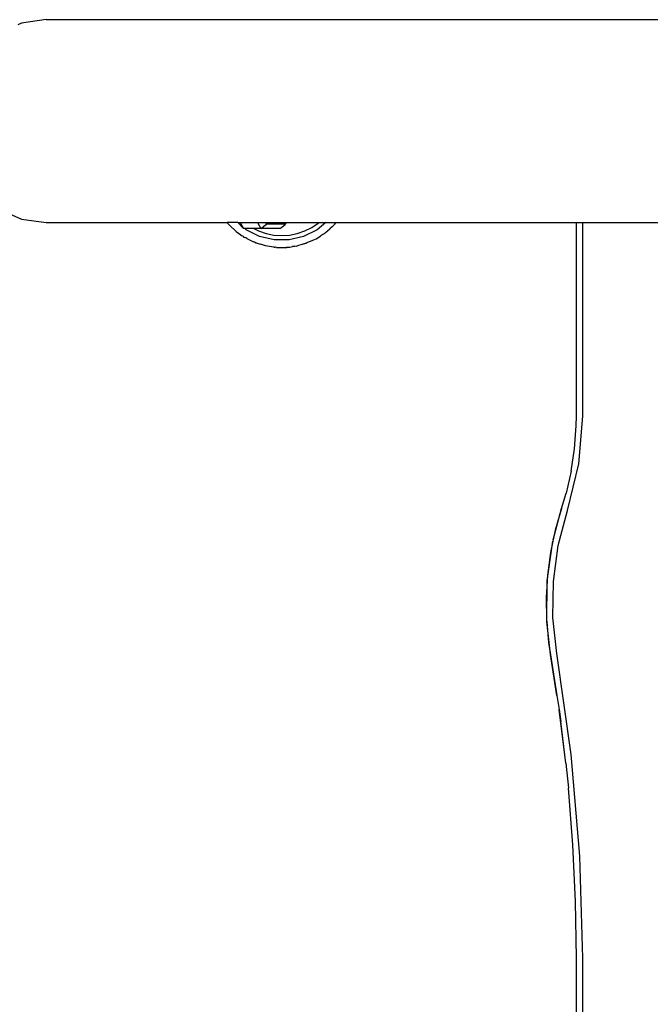
# Model space of a CAD drawing. Units: millimetres. Extents: x -4534 to 387327, y -3372 to 2495.
# Drawn here: x -477 to -372, y 1343 to 1506 of the extents above; entities that cross this region are included whole.
import ezdxf

# ---------------------------------------------------------------- set-up
doc = ezdxf.new("R2010")
doc.units = ezdxf.units.MM
doc.layers.add('Toestel 2D', color=7, linetype='Continuous', lineweight=20)
doc.layers.add('VP-EQ', color=7, linetype='Continuous', true_color=0x8a3492)

# ---------------------------------------------------------------- blocks, each defined once
blk = doc.blocks.new('st05202')
at = {"layer": 'VP-EQ', "color": 0}
for p, q in [((1496.767, 112.506), (1496.599, 112.127)), ((1499.854, 112.127), (1499.827, 112.189)), ((1496.599, 112.127), (1496.542, 111.72)), ((1499.912, 111.72), (1499.854, 112.127)), ((1496.542, 111.72), (1496.542, 108.714)), ((1499.912, 111.72), (1499.912, 77.172)), ((1496.394, 108.561), (1496.497, 108.673)), ((1496.497, 108.673), (1496.5, 108.676)), ((1496.515, 108.691), (1496.5, 108.676)), ((1496.535, 108.709), (1496.515, 108.691)), ((1496.542, 108.714), (1496.535, 108.709)), ((1496.542, 108.535), (1496.542, 108.714)), ((1496.287, 108.404), (1496.296, 108.423)), ((1496.308, 108.44), (1496.296, 108.423)), ((1496.314, 108.447), (1496.308, 108.44)), ((1496.321, 108.461), (1496.314, 108.447)), ((1496.34, 108.486), (1496.321, 108.461)), ((1496.365, 108.525), (1496.34, 108.486)), ((1496.394, 108.561), (1496.365, 108.525)), ((1496.421, 108.396), (1496.442, 108.421)), ((1496.442, 108.441), (1496.542, 108.535)), ((1496.542, 108.495), (1496.442, 108.441)), ((1496.442, 108.421), (1496.442, 108.441)), ((1496.442, 108.269), (1496.442, 108.421)), ((1496.542, 108.535), (1496.542, 108.495)), ((1496.542, 108.495), (1496.542, 108.209)), ((1496.208, 108.241), (1496.216, 108.259)), ((1496.216, 108.259), (1496.222, 108.275)), ((1496.24, 108.31), (1496.222, 108.275)), ((1496.276, 108.387), (1496.24, 108.31)), ((1496.276, 108.387), (1496.287, 108.404)), ((1496.311, 108.173), (1496.421, 108.396)), ((1496.442, 108.269), (1496.403, 108.19)), ((1496.442, 108.156), (1496.442, 108.269)), ((1496.157, 108.077), (1496.163, 108.094)), ((1496.163, 108.094), (1496.166, 108.111)), ((1496.166, 108.111), (1496.183, 108.161)), ((1496.199, 108.214), (1496.183, 108.161)), ((1496.205, 108.227), (1496.199, 108.214)), ((1496.208, 108.241), (1496.205, 108.227)), ((1496.254, 107.932), (1496.311, 108.173)), ((1496.403, 108.19), (1496.361, 108.066)), ((1496.542, 108.209), (1496.442, 108.156)), ((1496.442, 107.84), (1496.442, 108.156)), ((1496.442, 108.156), (1496.518, 108.061)), ((1496.542, 108.209), (1496.542, 108.073)), ((1496.136, 107.932), (1496.133, 107.924)), ((1496.133, 107.924), (1496.133, 107.917)), ((1496.134, 107.938), (1496.136, 107.945)), ((1496.136, 107.932), (1496.134, 107.938)), ((1496.136, 107.945), (1496.157, 108.077)), ((1496.254, 107.684), (1496.254, 107.932)), ((1496.335, 107.938), (1496.327, 107.808)), ((1496.361, 108.066), (1496.335, 107.938)), ((1496.518, 108.061), (1496.542, 108.073)), ((1496.518, 107.745), (1496.518, 108.061)), ((1496.542, 108.073), (1496.542, 107.732)), ((1496.13, 107.82), (1496.128, 107.762)), ((1496.128, 107.762), (1496.13, 107.741)), ((1496.13, 107.892), (1496.133, 107.917)), ((1496.13, 107.892), (1496.13, 107.82)), ((1496.327, 107.808), (1496.335, 107.677)), ((1496.442, 107.84), (1496.468, 107.807)), ((1496.468, 107.807), (1496.518, 107.745)), ((1496.13, 107.741), (1496.13, 107.724)), ((1496.13, 107.741), (1496.132, 107.726)), ((1496.13, 107.724), (1496.136, 107.696)), ((1496.132, 107.726), (1496.136, 107.696)), ((1496.136, 107.696), (1496.136, 107.67)), ((1496.136, 107.67), (1496.143, 107.625)), ((1496.147, 107.586), (1496.143, 107.625)), ((1496.311, 107.442), (1496.254, 107.684)), ((1496.335, 107.677), (1496.361, 107.549)), ((1496.542, 107.732), (1496.518, 107.745)), ((1496.542, 107.732), (1496.542, 107.187)), ((1496.152, 107.568), (1496.147, 107.586)), ((1496.152, 107.568), (1496.156, 107.543)), ((1496.178, 107.47), (1496.156, 107.543)), ((1496.179, 107.467), (1496.178, 107.47)), ((1496.187, 107.44), (1496.179, 107.467)), ((1496.187, 107.44), (1496.188, 107.432)), ((1496.193, 107.415), (1496.188, 107.432)), ((1496.421, 107.219), (1496.311, 107.442)), ((1496.361, 107.549), (1496.403, 107.425)), ((1496.197, 107.407), (1496.193, 107.415)), ((1496.199, 107.401), (1496.197, 107.407)), ((1496.202, 107.393), (1496.199, 107.401)), ((1496.202, 107.393), (1496.203, 107.388)), ((1496.258, 107.266), (1496.203, 107.388)), ((1496.269, 107.241), (1496.258, 107.266)), ((1496.403, 107.425), (1496.461, 107.308)), ((1496.461, 107.308), (1496.533, 107.199)), ((1496.271, 107.238), (1496.269, 107.241)), ((1496.269, 107.241), (1496.272, 107.236)), ((1496.271, 107.238), (1496.272, 107.236)), ((1496.272, 107.236), (1496.312, 107.174)), ((1496.312, 107.174), (1496.314, 107.169)), ((1496.314, 107.169), (1496.318, 107.163)), ((1496.318, 107.163), (1496.321, 107.155)), ((1496.343, 107.123), (1496.321, 107.155)), ((1496.356, 107.103), (1496.343, 107.123)), ((1496.362, 107.096), (1496.356, 107.103)), ((1496.542, 107.073), (1496.421, 107.219)), ((1496.533, 107.199), (1496.542, 107.187)), ((1496.542, 107.187), (1496.542, 107.073)), ((1496.371, 107.083), (1496.362, 107.096)), ((1496.371, 107.083), (1496.436, 107.008)), ((1496.471, 106.967), (1496.436, 107.008)), ((1496.476, 106.962), (1496.471, 106.967)), ((1496.476, 106.962), (1496.48, 106.957)), ((1496.48, 106.957), (1496.497, 106.943)), ((1496.497, 106.943), (1496.509, 106.933)), ((1496.542, 107.073), (1496.542, 106.905)), ((1496.542, 106.905), (1496.509, 106.933)), ((1496.542, 106.905), (1496.542, 102.913)), ((1489.366, 103.344), (1488.69, 103.238)), ((1488.69, 103.238), (1489.367, 103.34)), ((1489.57, 103.375), (1489.366, 103.344)), ((1489.367, 103.34), (1489.916, 103.404)), ((1489.709, 103.388), (1489.57, 103.375)), ((1489.916, 103.404), (1489.709, 103.388)), ((1489.942, 103.409), (1489.916, 103.404)), ((1489.916, 103.404), (1490.591, 103.398)), ((1490.315, 103.416), (1489.942, 103.409)), ((1490.591, 103.398), (1490.315, 103.416)), ((1490.591, 103.398), (1491.249, 103.305)), ((1490.687, 103.394), (1490.591, 103.398)), ((1491.063, 103.344), (1490.687, 103.394)), ((1491.249, 103.305), (1491.063, 103.344)), ((1487.565, 103.089), (1488.458, 103.201)), ((1487.708, 102.999), (1489.385, 103.237)), ((1488.458, 103.201), (1488.255, 103.172)), ((1488.69, 103.238), (1488.458, 103.201)), ((1489.385, 103.237), (1489.982, 103.302)), ((1489.982, 103.302), (1490.583, 103.294)), ((1490.583, 103.294), (1491.179, 103.213)), ((1491.179, 103.213), (1491.76, 103.059)), ((1491.272, 103.3), (1491.249, 103.305)), ((1491.272, 103.3), (1491.793, 103.159)), ((1491.434, 103.265), (1491.272, 103.3)), ((1491.793, 103.159), (1491.434, 103.265)), ((1486.211, 102.972), (1487.152, 103.046)), ((1487.565, 103.089), (1487.152, 103.046)), ((1487.565, 103.089), (1488.255, 103.172)), ((1491.76, 103.059), (1492.533, 102.871)), ((1491.793, 103.159), (1492.048, 103.082)), ((1492.415, 102.998), (1492.048, 103.082)), ((1465.327, 102.913), (1484.327, 102.913)), ((1484.327, 102.913), (1485.268, 102.928)), ((1484.327, 102.808), (1486.02, 102.855)), ((1485.268, 102.928), (1486.211, 102.972)), ((1486.02, 102.855), (1487.708, 102.999)), ((1492.415, 102.998), (1492.786, 102.943)), ((1492.533, 102.871), (1493.327, 102.808)), ((1492.786, 102.943), (1493.166, 102.915)), ((1493.166, 102.915), (1493.327, 102.913)), ((1493.327, 102.913), (1496.542, 102.913)), ((1496.542, 102.913), (1496.542, 102.808)), ((1465.327, 102.808), (1484.327, 102.808)), ((1493.327, 102.808), (1496.542, 102.808)), ((1496.542, 102.808), (1496.542, 80.574))]:
    blk.add_line(p, q, dxfattribs=at)
blk = doc.blocks.new('VPL-02-ST0520')
at = {"layer": 'Toestel 2D', "color": 0, "xscale": 10, "yscale": 10, "zscale": 10, "rotation": 90.00000000000001}
blk.add_blockref('st05202', (644.86, -13492.74), dxfattribs=at)

msp = doc.modelspace()

# ---------------------------------------------------------------- block references
msp.add_blockref('VPL-02-ST0520', (0, 0))

doc.saveas('drawing.dxf')
